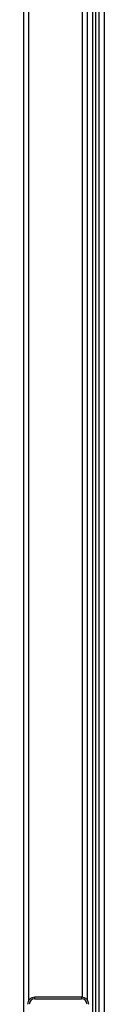
# Model space of a CAD drawing. Units: millimetres. Extents: x -1083 to 16398, y -9624 to 1710.
# Drawn here: x 1107 to 1129, y -7398 to -7125 of the extents above; entities that cross this region are included whole.
import ezdxf

# ---------------------------------------------------------------- set-up
doc = ezdxf.new("R2010")
doc.units = ezdxf.units.MM

msp = doc.modelspace()

# ---------------------------------------------------------------- linework, layer by layer
at = {"color": 7, "linetype": 'Continuous', "lineweight": 25}
for p, q in [((1106.66, -6550.94), (1106.66, -7574.5)), ((1125.86, -7425.94), (1125.86, -6570.94)), ((1126.66, -7425.94), (1126.66, -6570.94)), ((1127.64, -7425.94), (1127.64, -6570.94)), ((1124.36, -7396.74), (1124.36, -6600.14)), ((1109.76, -7396.44), (1109.76, -7395.94)), ((1122.76, -7395.94), (1109.76, -7395.94)), ((1109.76, -7396.44), (1122.76, -7396.44)), ((1122.76, -7395.94), (1122.76, -7396.44))]:
    msp.add_line(p, q, dxfattribs=at)
at = {"color": 8, "linetype": 'Continuous', "lineweight": 25}
for p, q in [((1129.08, -7425.94), (1129.08, -6570.94)), ((1108.1, -7396.82), (1108.1, -6600.05)), ((1122.92, -6600.93), (1122.92, -7395.94))]:
    msp.add_line(p, q, dxfattribs=at)
at = {"color": 7, "linetype": 'Continuous', "lineweight": 25}
for centre, radius, start, end in [((1109.76, -7397.94), 2, 90, 180), ((1109.76, -7397.94), 1.5, 90, 180), ((1122.76, -7397.94), 2, 360, 90), ((1122.76, -7397.94), 1.5, 360, 90)]:
    msp.add_arc(centre, radius, start, end, dxfattribs=at)

doc.saveas('drawing.dxf')
